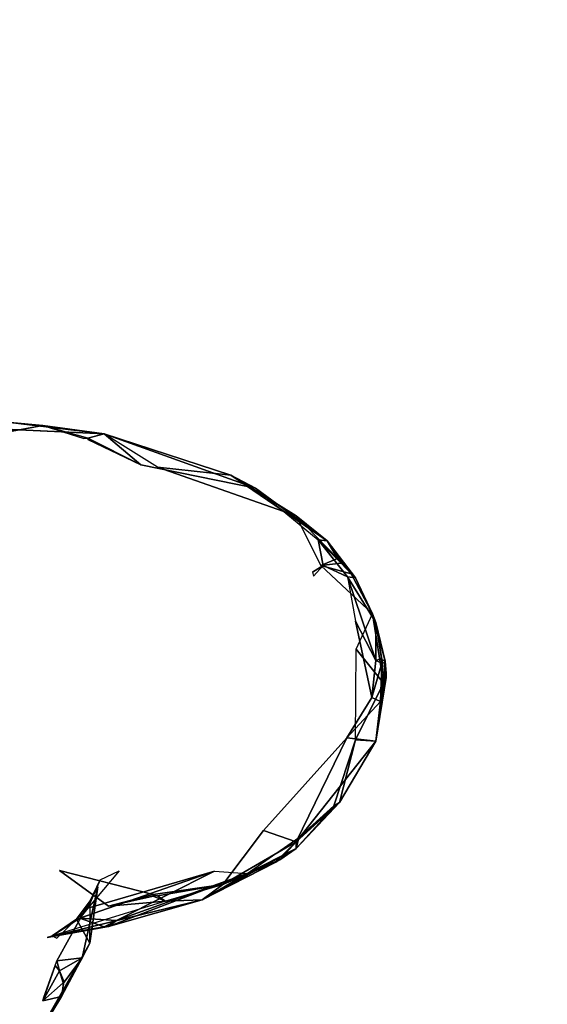
# Model space of a CAD drawing. Units: millimetres. Extents: x 2.8 to 13.9, y 0 to 16.3.
# Drawn here: x 12 to 12.2, y 4.6 to 4.9 of the extents above; entities that cross this region are included whole.
import ezdxf

# ---------------------------------------------------------------- set-up
doc = ezdxf.new("R2010")
doc.units = ezdxf.units.MM
doc.header["$PDSIZE"] = -1
doc.layers.add('DIASTASEIS', color=253, linetype='Continuous', lineweight=5)
doc.styles.get("Standard").update_dxf_attribs({"font": 'ARIALN.TTF'})
doc.dimstyles.get("Standard").update_dxf_attribs({"dimtxt": 0.18, "dimasz": 0.15, "dimexe": 0.1, "dimexo": 0, "dimgap": 0.09, "dimtad": 0, "dimtih": 1, "dimtoh": 1, "dimzin": 0, "dimdsep": 46, "dimtxsty": 'Standard', "dimblk": 'OBLIQUE', "dimcen": 0.09, "dimadec": 0, "dimazin": 0, "dimtfac": 1, "dimtofl": 0, "dimtmove": 0, "dimatfit": 3, "dimldrblk": 'OBLIQUE', "dimfxl": 1, "dimtolj": 1, "dimtzin": 0, "dimarcsym": 0})

# ---------------------------------------------------------------- blocks, each defined once
blk = doc.blocks.new('_Oblique')
at = {"color": 0, "linetype": 'ByBlock', "lineweight": -2}
blk.add_line((-0.5, -0.5), (0.5, 0.5), dxfattribs=at)
blk = doc.blocks.new('*D98')
at = {"layer": 'Defpoints', "color": 0}
for p in [(12.96785, 6.61166), (12.96785, 4.4306), (6.51089, 4.43)]:
    blk.add_point(p, dxfattribs=at)
at = {"layer": 'DIASTASEIS', "color": 0, "lineweight": -2}
for p, q in [((6.51089, 4.43), (6.51089, 6.71166)), ((12.96785, 4.4306), (12.96785, 6.71166)), ((6.51089, 6.61166), (9.45728, 6.61166)), ((12.96785, 6.61166), (10.02146, 6.61166))]:
    blk.add_line(p, q, dxfattribs=at)
at = {"layer": 'DIASTASEIS', "color": 0, "linetype": 'ByBlock', "lineweight": -2, "xscale": 0.15, "yscale": 0.15, "zscale": 0.15, "rotation": 180}
blk.add_blockref('_Oblique', (6.51089, 6.61166), dxfattribs=at)
at = {"layer": 'DIASTASEIS', "color": 0, "linetype": 'ByBlock', "lineweight": -2, "xscale": 0.15, "yscale": 0.15, "zscale": 0.15}
blk.add_blockref('_Oblique', (12.96785, 6.61166), dxfattribs=at)
at = {"layer": 'DIASTASEIS', "color": 0, "insert": (9.73937, 6.61166), "char_height": 0.18, "attachment_point": 5}
blk.add_mtext('\\A1;6.46', dxfattribs=at)
blk = doc.blocks.new('*D100')
at = {"layer": 'Defpoints', "color": 0}
for p in [(9.73937, 8.18), (9.73937, 0.68), (13.64202, 0.68)]:
    blk.add_point(p, dxfattribs=at)
at = {"layer": 'DIASTASEIS', "color": 0, "lineweight": -2}
for p, q in [((9.73937, 8.18), (13.74202, 8.18)), ((13.64202, 8.18), (13.64202, 4.6119)), ((13.64202, 0.68), (13.64202, 4.2481)), ((9.73937, 0.68), (13.74202, 0.68))]:
    blk.add_line(p, q, dxfattribs=at)
at = {"layer": 'DIASTASEIS', "color": 0, "linetype": 'ByBlock', "lineweight": -2, "xscale": 0.15, "yscale": 0.15, "zscale": 0.15}
for p, rotation in [((13.64202, 8.18), 90), ((13.64202, 0.68), 270)]:
    blk.add_blockref('_Oblique', p, dxfattribs=dict(at, rotation=rotation))
at = {"layer": 'DIASTASEIS', "color": 0, "insert": (13.64202, 4.43), "char_height": 0.18, "attachment_point": 5}
blk.add_mtext('\\A1;7.50', dxfattribs=at)
blk = doc.blocks.new('KATOPSI K286')
for p, q in [((28.0551, 17.35703, 0.34682), (28.09703, 17.3551, 0.34927)), ((28.0813, 17.35721, 0.36113), (28.06872, 17.35496, 0.37391)), ((28.07292, 17.35798, 0.35277), (28.0813, 17.35721, 0.36113)), ((28.09703, 17.3551, 0.34927), (28.07292, 17.35798, 0.35277)), ((28.0813, 17.35721, 0.36113), (28.09703, 17.3551, 0.34927)), ((28.0813, 17.35721, 0.36113), (28.09179, 17.35391, 0.36695)), ((28.0813, 17.35721, 0.36113), (28.09284, 17.35402, 0.3659)), ((28.09284, 17.35402, 0.3659), (28.09703, 17.3551, 0.34927)), ((28.09284, 17.35402, 0.3659), (28.10646, 17.34716, 0.37041)), ((28.10646, 17.34716, 0.37041), (28.09284, 17.35365, 0.367)), ((28.11066, 17.34655, 0.32337), (28.09703, 17.3551, 0.34927)), ((28.09703, 17.3551, 0.34927), (28.10646, 17.34716, 0.37041)), ((28.09703, 17.3551, 0.34927), (28.13582, 17.34111, 0.34194)), ((28.09703, 17.3551, 0.34927), (28.12953, 17.34447, 0.32893)), ((28.13582, 17.34111, 0.34194), (28.10646, 17.34716, 0.37041)), ((28.12953, 17.34447, 0.32893), (28.11066, 17.34655, 0.32337)), ((28.11066, 17.34655, 0.32337), (28.1463, 17.33403, 0.31471)), ((28.1463, 17.33403, 0.31471), (28.12953, 17.34447, 0.32893)), ((28.15429, 17.32756, 0.32426), (28.12953, 17.34447, 0.32893)), ((28.12953, 17.34447, 0.32893), (28.13582, 17.34111, 0.34194)), ((28.13582, 17.34111, 0.34194), (28.15192, 17.32786, 0.33548)), ((28.15429, 17.32756, 0.32426), (28.13582, 17.34111, 0.34194)), ((28.1463, 17.33403, 0.31471), (28.15429, 17.32756, 0.32426)), ((28.15259, 17.32125, 0.28662), (28.1463, 17.33403, 0.31471)), ((28.15689, 17.32305, 0.30265), (28.1463, 17.33403, 0.31471)), ((28.15192, 17.32786, 0.33548), (28.15429, 17.32756, 0.32426)), ((28.15192, 17.32786, 0.33548), (28.16155, 17.31806, 0.31804)), ((28.15947, 17.31836, 0.32926), (28.15192, 17.32786, 0.33548)), ((28.1532, 17.32123, 0.34302), (28.15192, 17.32786, 0.33548)), ((28.15429, 17.32756, 0.32426), (28.16155, 17.31806, 0.31804)), ((28.15786, 17.32207, 0.30285), (28.15429, 17.32756, 0.32426)), ((28.15429, 17.32756, 0.32426), (28.15689, 17.32305, 0.30265)), ((28.15429, 17.32756, 0.32426), (28.16045, 17.31912, 0.30347)), ((28.15259, 17.32125, 0.28662), (28.15689, 17.32305, 0.30265)), ((28.15049, 17.31951, 0.34953), (28.1532, 17.32123, 0.34302)), ((28.1532, 17.32123, 0.34302), (28.15076, 17.31853, 0.34973)), ((28.15259, 17.32125, 0.28662), (28.15783, 17.32186, 0.30187)), ((28.16045, 17.31912, 0.30347), (28.15259, 17.32125, 0.28662)), ((28.16586, 17.30884, 0.29844), (28.15259, 17.32125, 0.28662)), ((28.15947, 17.31836, 0.32926), (28.1532, 17.32123, 0.34302)), ((28.15783, 17.32186, 0.30187), (28.16045, 17.31912, 0.30347)), ((28.16045, 17.31912, 0.30347), (28.15786, 17.32207, 0.30285)), ((28.15947, 17.31836, 0.32926), (28.1615, 17.30698, 0.33369)), ((28.16155, 17.31806, 0.31804), (28.15947, 17.31836, 0.32926)), ((28.16671, 17.29682, 0.31941), (28.15947, 17.31836, 0.32926)), ((28.15947, 17.31836, 0.32926), (28.16676, 17.3066, 0.31224)), ((28.16586, 17.30884, 0.29844), (28.16045, 17.31912, 0.30347)), ((28.16155, 17.31806, 0.31804), (28.16045, 17.31912, 0.30347)), ((28.16586, 17.30884, 0.29844), (28.16155, 17.31806, 0.31804)), ((28.16676, 17.3066, 0.31224), (28.16155, 17.31806, 0.31804)), ((28.16169, 17.29974, 0.26958), (28.16586, 17.30884, 0.29844)), ((28.16586, 17.30884, 0.29844), (28.16874, 17.29102, 0.28678)), ((28.16916, 17.29664, 0.29894), (28.16586, 17.30884, 0.29844)), ((28.16586, 17.30884, 0.29844), (28.16676, 17.3066, 0.31224)), ((28.16571, 17.28736, 0.31831), (28.1615, 17.30698, 0.33369)), ((28.1615, 17.30698, 0.33369), (28.16671, 17.29682, 0.31941)), ((28.16671, 17.29682, 0.31941), (28.16676, 17.3066, 0.31224)), ((28.16831, 17.29714, 0.31114), (28.16676, 17.3066, 0.31224)), ((28.16818, 17.29734, 0.31212), (28.16676, 17.3066, 0.31224)), ((28.16676, 17.3066, 0.31224), (28.16916, 17.29664, 0.29894)), ((28.16155, 17.27644, 0.26112), (28.16169, 17.29974, 0.26958)), ((28.16169, 17.29974, 0.26958), (28.16874, 17.29102, 0.28678)), ((28.16671, 17.29682, 0.31941), (28.16571, 17.28736, 0.31831)), ((28.16831, 17.29616, 0.31134), (28.16571, 17.28736, 0.31831)), ((28.16671, 17.29682, 0.31941), (28.16818, 17.29734, 0.31212)), ((28.16831, 17.29616, 0.31134), (28.16671, 17.29682, 0.31941)), ((28.16916, 17.29664, 0.29894), (28.16792, 17.28629, 0.30828)), ((28.16792, 17.28629, 0.30828), (28.16831, 17.29616, 0.31134)), ((28.16792, 17.28629, 0.30828), (28.16848, 17.29595, 0.31036)), ((28.16916, 17.29664, 0.29894), (28.16831, 17.29714, 0.31114)), ((28.16848, 17.29595, 0.31036), (28.16916, 17.29664, 0.29894)), ((28.16874, 17.29102, 0.28678), (28.16916, 17.29664, 0.29894)), ((28.16916, 17.29664, 0.29894), (28.16936, 17.29336, 0.29757)), ((28.16939, 17.29251, 0.29878), (28.16916, 17.29664, 0.29894)), ((28.16916, 17.29664, 0.29894), (28.16936, 17.29349, 0.29857)), ((28.16874, 17.29102, 0.28678), (28.16936, 17.29336, 0.29757)), ((28.16874, 17.29102, 0.28678), (28.16155, 17.27644, 0.26112)), ((28.16939, 17.29251, 0.29878), (28.16675, 17.27613, 0.29399)), ((28.16675, 17.27613, 0.29399), (28.16874, 17.29102, 0.28678)), ((28.16792, 17.28629, 0.30828), (28.16939, 17.29251, 0.29878)), ((28.16874, 17.29102, 0.28678), (28.16939, 17.29251, 0.29878)), ((28.15929, 17.27696, 0.32253), (28.16571, 17.28736, 0.31831)), ((28.15929, 17.27696, 0.32253), (28.16792, 17.28629, 0.30828)), ((28.16571, 17.28736, 0.31831), (28.16792, 17.28629, 0.30828)), ((28.16792, 17.28629, 0.30828), (28.16675, 17.27613, 0.29399)), ((28.13791, 17.25315, 0.30392), (28.15929, 17.27696, 0.32253)), ((28.15929, 17.27696, 0.32253), (28.1463, 17.25022, 0.28505)), ((28.1463, 17.25022, 0.28505), (28.16675, 17.27613, 0.29399)), ((28.16155, 17.27644, 0.26112), (28.156, 17.25953, 0.26363)), ((28.15738, 17.26035, 0.26756), (28.16155, 17.27644, 0.26112)), ((28.16675, 17.27613, 0.29399), (28.15738, 17.26035, 0.26756)), ((28.16675, 17.27613, 0.29399), (28.15929, 17.27696, 0.32253)), ((28.16155, 17.27644, 0.26112), (28.16675, 17.27613, 0.29399)), ((28.1463, 17.2485, 0.26388), (28.15738, 17.26035, 0.26756)), ((28.15738, 17.26035, 0.26756), (28.1463, 17.25022, 0.28505)), ((28.15738, 17.26035, 0.26756), (28.15573, 17.25875, 0.26481)), ((28.156, 17.25953, 0.26363), (28.15738, 17.26035, 0.26756)), ((28.15573, 17.25875, 0.26481), (28.1463, 17.2485, 0.26388)), ((28.1554, 17.25855, 0.26383), (28.1463, 17.2485, 0.26388)), ((28.14694, 17.25138, 0.25405), (28.156, 17.25953, 0.26363)), ((28.14694, 17.25138, 0.25405), (28.1554, 17.25855, 0.26383)), ((28.12743, 17.2393, 0.27195), (28.13791, 17.25315, 0.30392)), ((28.13791, 17.25315, 0.30392), (28.1463, 17.25022, 0.28505)), ((28.12743, 17.2393, 0.27195), (28.1463, 17.25022, 0.28505)), ((28.13372, 17.24214, 0.24675), (28.14694, 17.25138, 0.25405)), ((28.14106, 17.24516, 0.2738), (28.1463, 17.25022, 0.28505)), ((28.1463, 17.25022, 0.28505), (28.14211, 17.2456, 0.27269)), ((28.1463, 17.2485, 0.26388), (28.14694, 17.25138, 0.25405)), ((28.1463, 17.25022, 0.28505), (28.1463, 17.2485, 0.26388)), ((28.1463, 17.2485, 0.26388), (28.12219, 17.23533, 0.25843)), ((28.1463, 17.2485, 0.26388), (28.13372, 17.24214, 0.24675)), ((28.1463, 17.2485, 0.26388), (28.14106, 17.24504, 0.2728)), ((28.1463, 17.2485, 0.26388), (28.14211, 17.2456, 0.27269)), ((28.14106, 17.24504, 0.2728), (28.12219, 17.23533, 0.25843)), ((28.14106, 17.24516, 0.2738), (28.12743, 17.2393, 0.27195)), ((28.12743, 17.2393, 0.27195), (28.14106, 17.24504, 0.2728)), ((28.09808, 17.23369, 0.26492), (28.0855, 17.24293, 0.27427)), ((28.0855, 17.24293, 0.27427), (28.10961, 17.23673, 0.27146)), ((28.10084, 17.24276, 0.21279), (28.09284, 17.23322, 0.21683)), ((28.12533, 17.24271, 0.23219), (28.09284, 17.23322, 0.21683)), ((28.09598, 17.24048, 0.20916), (28.10084, 17.24276, 0.21279)), ((28.09808, 17.22852, 0.23832), (28.13372, 17.24214, 0.24675)), ((28.10017, 17.23004, 0.23287), (28.12533, 17.24271, 0.23219)), ((28.13372, 17.24214, 0.24675), (28.10017, 17.23004, 0.23287)), ((28.13372, 17.24214, 0.24675), (28.12219, 17.23533, 0.25843)), ((28.12533, 17.24271, 0.23219), (28.13372, 17.24214, 0.24675)), ((28.09284, 17.23322, 0.21683), (28.09598, 17.24048, 0.20916)), ((28.09341, 17.23506, 0.21029), (28.09598, 17.24048, 0.20916)), ((28.09537, 17.23873, 0.17877), (28.08486, 17.21966, 0.13661)), ((28.09134, 17.22046, 0.16003), (28.09537, 17.23873, 0.17877)), ((28.09332, 17.22419, 0.18283), (28.09537, 17.23873, 0.17877)), ((28.10961, 17.23673, 0.27146), (28.12743, 17.2393, 0.27195)), ((28.11066, 17.23636, 0.27052), (28.12743, 17.2393, 0.27195)), ((28.11275, 17.23503, 0.26669), (28.12743, 17.2393, 0.27195)), ((28.12219, 17.23533, 0.25843), (28.12743, 17.2393, 0.27195)), ((28.08235, 17.22569, 0.23686), (28.12219, 17.23533, 0.25843)), ((28.11275, 17.23503, 0.26669), (28.08235, 17.22569, 0.23686)), ((28.08991, 17.23039, 0.21742), (28.09341, 17.23506, 0.21029)), ((28.09341, 17.23506, 0.21029), (28.09284, 17.23322, 0.21683)), ((28.09332, 17.22419, 0.18283), (28.09341, 17.23506, 0.21029)), ((28.09808, 17.23369, 0.26492), (28.10961, 17.23673, 0.27146)), ((28.09808, 17.23369, 0.26492), (28.10961, 17.23633, 0.27052)), ((28.12219, 17.23533, 0.25843), (28.09808, 17.22852, 0.23832)), ((28.11275, 17.23503, 0.26669), (28.09808, 17.23369, 0.26492)), ((28.10961, 17.23633, 0.27052), (28.11275, 17.23503, 0.26669)), ((28.11066, 17.23636, 0.27052), (28.11275, 17.23503, 0.26669)), ((28.12219, 17.23533, 0.25843), (28.11275, 17.23503, 0.26669)), ((28.08991, 17.23039, 0.21742), (28.09284, 17.23322, 0.21683)), ((28.09284, 17.23322, 0.21683), (28.09074, 17.23066, 0.22044)), ((28.08362, 17.22614, 0.22651), (28.09074, 17.23066, 0.22044)), ((28.08991, 17.23039, 0.21742), (28.08362, 17.22614, 0.22651)), ((28.08484, 17.22548, 0.21845), (28.08991, 17.23039, 0.21742)), ((28.09074, 17.23066, 0.22044), (28.08991, 17.23039, 0.21742)), ((28.09332, 17.22419, 0.18283), (28.08991, 17.23039, 0.21742)), ((28.09074, 17.23066, 0.22044), (28.09703, 17.2284, 0.23732)), ((28.09074, 17.23066, 0.22044), (28.10017, 17.23004, 0.23287)), ((28.10017, 17.23004, 0.23287), (28.09703, 17.2284, 0.23732)), ((28.10017, 17.23004, 0.23287), (28.09808, 17.22852, 0.23832)), ((28.09808, 17.22863, 0.23727), (28.10017, 17.23004, 0.23287)), ((28.09808, 17.22852, 0.23832), (28.08235, 17.22569, 0.23686)), ((28.08235, 17.22569, 0.23686), (28.09703, 17.2284, 0.23732)), ((28.09703, 17.2284, 0.23732), (28.08362, 17.22614, 0.22651)), ((28.08362, 17.22614, 0.22651), (28.08484, 17.22548, 0.21845)), ((28.07774, 17.19686, 0.14035), (28.09332, 17.22419, 0.18283)), ((28.09332, 17.22419, 0.18283), (28.09134, 17.22046, 0.16003)), ((28.09134, 17.22046, 0.16003), (28.07774, 17.19686, 0.14035)), ((28.08486, 17.21966, 0.13661), (28.09134, 17.22046, 0.16003)), ((28.08486, 17.21966, 0.13661), (28.08558, 17.21713, 0.13919)), ((28.08558, 17.21713, 0.13919), (28.09134, 17.22046, 0.16003)), ((28.08606, 17.2105, 0.14673), (28.09134, 17.22046, 0.16003)), ((28.08678, 17.21422, 0.14492), (28.09134, 17.22046, 0.16003)), ((28.0813, 17.20939, 0.13158), (28.08445, 17.21848, 0.13583)), ((28.08558, 17.21713, 0.13919), (28.0813, 17.20939, 0.13158)), ((28.08149, 17.21037, 0.13137), (28.08445, 17.21848, 0.13583)), ((28.08445, 17.21848, 0.13583), (28.08558, 17.21713, 0.13919)), ((28.08558, 17.21713, 0.13919), (28.08678, 17.21422, 0.14492)), ((28.08645, 17.21402, 0.14394), (28.08558, 17.21713, 0.13919)), ((28.08645, 17.21402, 0.14394), (28.0813, 17.20939, 0.13158)), ((28.08606, 17.2105, 0.14673), (28.07774, 17.19686, 0.14035)), ((28.0813, 17.20939, 0.13158), (28.08606, 17.2105, 0.14673))]:
    blk.add_line(p, q)
mesh = blk.add_polyface()
corners = [(28.07292, 17.35798, 0.35277), (28.0551, 17.35703, 0.34682), (28.09703, 17.3551, 0.34927)]
mesh.append_faces([[corners[k] for k in face] for face in [(2, 1, 0)]])
mesh = blk.add_polyface()
corners = [(28.06872, 17.35496, 0.37391), (28.07292, 17.35798, 0.35277), (28.0813, 17.35721, 0.36113)]
mesh.append_faces([[corners[k] for k in face] for face in [(2, 1, 0)]])
mesh = blk.add_polyface()
corners = [(28.0813, 17.35721, 0.36113), (28.07292, 17.35798, 0.35277), (28.09703, 17.3551, 0.34927)]
mesh.append_faces([[corners[k] for k in face] for face in [(2, 1, 0)]])
mesh = blk.add_polyface()
corners = [(28.09179, 17.35391, 0.36695), (28.0813, 17.35721, 0.36113), (28.09284, 17.35402, 0.3659)]
mesh.append_faces([[corners[k] for k in face] for face in [(2, 1, 0)]])
mesh = blk.add_polyface()
corners = [(28.09284, 17.35402, 0.3659), (28.0813, 17.35721, 0.36113), (28.09703, 17.3551, 0.34927)]
mesh.append_faces([[corners[k] for k in face] for face in [(2, 1, 0)]])
mesh = blk.add_polyface()
corners = [(28.10646, 17.34716, 0.37041), (28.09284, 17.35402, 0.3659), (28.09703, 17.3551, 0.34927)]
mesh.append_faces([[corners[k] for k in face] for face in [(2, 1, 0)]])
mesh = blk.add_polyface()
corners = [(28.10646, 17.34716, 0.37041), (28.09284, 17.35365, 0.367), (28.09284, 17.35402, 0.3659)]
mesh.append_faces([[corners[k] for k in face] for face in [(2, 1, 0)]])
mesh = blk.add_polyface()
corners = [(28.10646, 17.34716, 0.37041), (28.09703, 17.3551, 0.34927), (28.13582, 17.34111, 0.34194)]
mesh.append_faces([[corners[k] for k in face] for face in [(2, 1, 0)]])
mesh = blk.add_polyface()
corners = [(28.09703, 17.3551, 0.34927), (28.12953, 17.34447, 0.32893), (28.13582, 17.34111, 0.34194)]
mesh.append_faces([[corners[k] for k in face] for face in [(2, 1, 0)]])
mesh = blk.add_polyface()
corners = [(28.09703, 17.3551, 0.34927), (28.11066, 17.34655, 0.32337), (28.12953, 17.34447, 0.32893)]
mesh.append_faces([[corners[k] for k in face] for face in [(2, 1, 0)]])
mesh = blk.add_polyface()
corners = [(28.12953, 17.34447, 0.32893), (28.11066, 17.34655, 0.32337), (28.1463, 17.33403, 0.31471)]
mesh.append_faces([[corners[k] for k in face] for face in [(2, 1, 0)]])
mesh = blk.add_polyface()
corners = [(28.13582, 17.34111, 0.34194), (28.12953, 17.34447, 0.32893), (28.15429, 17.32756, 0.32426)]
mesh.append_faces([[corners[k] for k in face] for face in [(2, 1, 0)]])
mesh = blk.add_polyface()
corners = [(28.12953, 17.34447, 0.32893), (28.1463, 17.33403, 0.31471), (28.15429, 17.32756, 0.32426)]
mesh.append_faces([[corners[k] for k in face] for face in [(2, 1, 0)]])
mesh = blk.add_polyface()
corners = [(28.13582, 17.34111, 0.34194), (28.15429, 17.32756, 0.32426), (28.15192, 17.32786, 0.33548)]
mesh.append_faces([[corners[k] for k in face] for face in [(2, 1, 0)]])
mesh = blk.add_polyface()
corners = [(28.15429, 17.32756, 0.32426), (28.1463, 17.33403, 0.31471), (28.15689, 17.32305, 0.30265)]
mesh.append_faces([[corners[k] for k in face] for face in [(2, 1, 0)]])
mesh = blk.add_polyface()
corners = [(28.1463, 17.33403, 0.31471), (28.15259, 17.32125, 0.28662), (28.15689, 17.32305, 0.30265)]
mesh.append_faces([[corners[k] for k in face] for face in [(2, 1, 0)]])
mesh = blk.add_polyface()
corners = [(28.15192, 17.32786, 0.33548), (28.16155, 17.31806, 0.31804), (28.15947, 17.31836, 0.32926)]
mesh.append_faces([[corners[k] for k in face] for face in [(2, 1, 0)]])
mesh = blk.add_polyface()
corners = [(28.15192, 17.32786, 0.33548), (28.15947, 17.31836, 0.32926), (28.1532, 17.32123, 0.34302)]
mesh.append_faces([[corners[k] for k in face] for face in [(2, 1, 0)]])
mesh = blk.add_polyface()
corners = [(28.15192, 17.32786, 0.33548), (28.15429, 17.32756, 0.32426), (28.16155, 17.31806, 0.31804)]
mesh.append_faces([[corners[k] for k in face] for face in [(2, 1, 0)]])
mesh = blk.add_polyface()
corners = [(28.15429, 17.32756, 0.32426), (28.15689, 17.32305, 0.30265), (28.15786, 17.32207, 0.30285)]
mesh.append_faces([[corners[k] for k in face] for face in [(2, 1, 0)]])
mesh = blk.add_polyface()
corners = [(28.15429, 17.32756, 0.32426), (28.16045, 17.31912, 0.30347), (28.16155, 17.31806, 0.31804)]
mesh.append_faces([[corners[k] for k in face] for face in [(2, 1, 0)]])
mesh = blk.add_polyface()
corners = [(28.15429, 17.32756, 0.32426), (28.15786, 17.32207, 0.30285), (28.16045, 17.31912, 0.30347)]
mesh.append_faces([[corners[k] for k in face] for face in [(2, 1, 0)]])
mesh = blk.add_polyface()
corners = [(28.15689, 17.32305, 0.30265), (28.15259, 17.32125, 0.28662), (28.15783, 17.32186, 0.30187)]
mesh.append_faces([[corners[k] for k in face] for face in [(2, 1, 0)]])
mesh = blk.add_polyface()
corners = [(28.1532, 17.32123, 0.34302), (28.15076, 17.31853, 0.34973), (28.15049, 17.31951, 0.34953)]
mesh.append_faces([[corners[k] for k in face] for face in [(2, 1, 0)]])
mesh = blk.add_polyface()
corners = [(28.15783, 17.32186, 0.30187), (28.15259, 17.32125, 0.28662), (28.16045, 17.31912, 0.30347)]
mesh.append_faces([[corners[k] for k in face] for face in [(2, 1, 0)]])
mesh = blk.add_polyface()
corners = [(28.15259, 17.32125, 0.28662), (28.16586, 17.30884, 0.29844), (28.16045, 17.31912, 0.30347)]
mesh.append_faces([[corners[k] for k in face] for face in [(2, 1, 0)]])
mesh = blk.add_polyface()
corners = [(28.15786, 17.32207, 0.30285), (28.15783, 17.32186, 0.30187), (28.16045, 17.31912, 0.30347)]
mesh.append_faces([[corners[k] for k in face] for face in [(2, 1, 0)]])
mesh = blk.add_polyface()
corners = [(28.15947, 17.31836, 0.32926), (28.16671, 17.29682, 0.31941), (28.1615, 17.30698, 0.33369)]
mesh.append_faces([[corners[k] for k in face] for face in [(2, 1, 0)]])
mesh = blk.add_polyface()
corners = [(28.15947, 17.31836, 0.32926), (28.16155, 17.31806, 0.31804), (28.16676, 17.3066, 0.31224)]
mesh.append_faces([[corners[k] for k in face] for face in [(2, 1, 0)]])
mesh = blk.add_polyface()
corners = [(28.15947, 17.31836, 0.32926), (28.16676, 17.3066, 0.31224), (28.16671, 17.29682, 0.31941)]
mesh.append_faces([[corners[k] for k in face] for face in [(2, 1, 0)]])
mesh = blk.add_polyface()
corners = [(28.16045, 17.31912, 0.30347), (28.16586, 17.30884, 0.29844), (28.16155, 17.31806, 0.31804)]
mesh.append_faces([[corners[k] for k in face] for face in [(2, 1, 0)]])
mesh = blk.add_polyface()
corners = [(28.16155, 17.31806, 0.31804), (28.16586, 17.30884, 0.29844), (28.16676, 17.3066, 0.31224)]
mesh.append_faces([[corners[k] for k in face] for face in [(2, 1, 0)]])
mesh = blk.add_polyface()
corners = [(28.16586, 17.30884, 0.29844), (28.16169, 17.29974, 0.26958), (28.16874, 17.29102, 0.28678)]
mesh.append_faces([[corners[k] for k in face] for face in [(2, 1, 0)]])
mesh = blk.add_polyface()
corners = [(28.16586, 17.30884, 0.29844), (28.16874, 17.29102, 0.28678), (28.16916, 17.29664, 0.29894)]
mesh.append_faces([[corners[k] for k in face] for face in [(2, 1, 0)]])
mesh = blk.add_polyface()
corners = [(28.16586, 17.30884, 0.29844), (28.16916, 17.29664, 0.29894), (28.16676, 17.3066, 0.31224)]
mesh.append_faces([[corners[k] for k in face] for face in [(2, 1, 0)]])
mesh = blk.add_polyface()
corners = [(28.1615, 17.30698, 0.33369), (28.16671, 17.29682, 0.31941), (28.16571, 17.28736, 0.31831)]
mesh.append_faces([[corners[k] for k in face] for face in [(2, 1, 0)]])
mesh = blk.add_polyface()
corners = [(28.16676, 17.3066, 0.31224), (28.16818, 17.29734, 0.31212), (28.16671, 17.29682, 0.31941)]
mesh.append_faces([[corners[k] for k in face] for face in [(2, 1, 0)]])
mesh = blk.add_polyface()
corners = [(28.16676, 17.3066, 0.31224), (28.16831, 17.29714, 0.31114), (28.16818, 17.29734, 0.31212)]
mesh.append_faces([[corners[k] for k in face] for face in [(2, 1, 0)]])
mesh = blk.add_polyface()
corners = [(28.16676, 17.3066, 0.31224), (28.16916, 17.29664, 0.29894), (28.16831, 17.29714, 0.31114)]
mesh.append_faces([[corners[k] for k in face] for face in [(2, 1, 0)]])
mesh = blk.add_polyface()
corners = [(28.16169, 17.29974, 0.26958), (28.16155, 17.27644, 0.26112), (28.16874, 17.29102, 0.28678)]
mesh.append_faces([[corners[k] for k in face] for face in [(2, 1, 0)]])
mesh = blk.add_polyface()
corners = [(28.16671, 17.29682, 0.31941), (28.16831, 17.29616, 0.31134), (28.16571, 17.28736, 0.31831)]
mesh.append_faces([[corners[k] for k in face] for face in [(2, 1, 0)]])
mesh = blk.add_polyface()
corners = [(28.16831, 17.29616, 0.31134), (28.16792, 17.28629, 0.30828), (28.16571, 17.28736, 0.31831)]
mesh.append_faces([[corners[k] for k in face] for face in [(2, 1, 0)]])
mesh = blk.add_polyface()
corners = [(28.16818, 17.29734, 0.31212), (28.16831, 17.29616, 0.31134), (28.16671, 17.29682, 0.31941)]
mesh.append_faces([[corners[k] for k in face] for face in [(2, 1, 0)]])
mesh = blk.add_polyface()
corners = [(28.16916, 17.29664, 0.29894), (28.16792, 17.28629, 0.30828), (28.16848, 17.29595, 0.31036)]
mesh.append_faces([[corners[k] for k in face] for face in [(2, 1, 0)]])
mesh = blk.add_polyface()
corners = [(28.16916, 17.29664, 0.29894), (28.16939, 17.29251, 0.29878), (28.16792, 17.28629, 0.30828)]
mesh.append_faces([[corners[k] for k in face] for face in [(2, 1, 0)]])
mesh = blk.add_polyface()
corners = [(28.16831, 17.29616, 0.31134), (28.16848, 17.29595, 0.31036), (28.16792, 17.28629, 0.30828)]
mesh.append_faces([[corners[k] for k in face] for face in [(2, 1, 0)]])
mesh = blk.add_polyface()
corners = [(28.16831, 17.29714, 0.31114), (28.16916, 17.29664, 0.29894), (28.16848, 17.29595, 0.31036)]
mesh.append_faces([[corners[k] for k in face] for face in [(2, 1, 0)]])
mesh = blk.add_polyface()
corners = [(28.16916, 17.29664, 0.29894), (28.16874, 17.29102, 0.28678), (28.16936, 17.29336, 0.29757)]
mesh.append_faces([[corners[k] for k in face] for face in [(2, 1, 0)]])
mesh = blk.add_polyface()
corners = [(28.16916, 17.29664, 0.29894), (28.16936, 17.29349, 0.29857), (28.16939, 17.29251, 0.29878)]
mesh.append_faces([[corners[k] for k in face] for face in [(2, 1, 0)]])
mesh = blk.add_polyface()
corners = [(28.16916, 17.29664, 0.29894), (28.16936, 17.29336, 0.29757), (28.16936, 17.29349, 0.29857)]
mesh.append_faces([[corners[k] for k in face] for face in [(2, 1, 0)]])
mesh = blk.add_polyface()
corners = [(28.16936, 17.29336, 0.29757), (28.16874, 17.29102, 0.28678), (28.16939, 17.29251, 0.29878)]
mesh.append_faces([[corners[k] for k in face] for face in [(2, 1, 0)]])
mesh = blk.add_polyface()
corners = [(28.16874, 17.29102, 0.28678), (28.16155, 17.27644, 0.26112), (28.16675, 17.27613, 0.29399)]
mesh.append_faces([[corners[k] for k in face] for face in [(2, 1, 0)]])
mesh = blk.add_polyface()
corners = [(28.16939, 17.29251, 0.29878), (28.16874, 17.29102, 0.28678), (28.16675, 17.27613, 0.29399)]
mesh.append_faces([[corners[k] for k in face] for face in [(2, 1, 0)]])
mesh = blk.add_polyface()
corners = [(28.16939, 17.29251, 0.29878), (28.16675, 17.27613, 0.29399), (28.16792, 17.28629, 0.30828)]
mesh.append_faces([[corners[k] for k in face] for face in [(2, 1, 0)]])
mesh = blk.add_polyface()
corners = [(28.16571, 17.28736, 0.31831), (28.16792, 17.28629, 0.30828), (28.15929, 17.27696, 0.32253)]
mesh.append_faces([[corners[k] for k in face] for face in [(2, 1, 0)]])
mesh = blk.add_polyface()
corners = [(28.16792, 17.28629, 0.30828), (28.16675, 17.27613, 0.29399), (28.15929, 17.27696, 0.32253)]
mesh.append_faces([[corners[k] for k in face] for face in [(2, 1, 0)]])
mesh = blk.add_polyface()
corners = [(28.15929, 17.27696, 0.32253), (28.1463, 17.25022, 0.28505), (28.13791, 17.25315, 0.30392)]
mesh.append_faces([[corners[k] for k in face] for face in [(2, 1, 0)]])
mesh = blk.add_polyface()
corners = [(28.15929, 17.27696, 0.32253), (28.16675, 17.27613, 0.29399), (28.1463, 17.25022, 0.28505)]
mesh.append_faces([[corners[k] for k in face] for face in [(2, 1, 0)]])
mesh = blk.add_polyface()
corners = [(28.16675, 17.27613, 0.29399), (28.15738, 17.26035, 0.26756), (28.1463, 17.25022, 0.28505)]
mesh.append_faces([[corners[k] for k in face] for face in [(2, 1, 0)]])
mesh = blk.add_polyface()
corners = [(28.16155, 17.27644, 0.26112), (28.156, 17.25953, 0.26363), (28.15738, 17.26035, 0.26756)]
mesh.append_faces([[corners[k] for k in face] for face in [(2, 1, 0)]])
mesh = blk.add_polyface()
corners = [(28.16155, 17.27644, 0.26112), (28.15738, 17.26035, 0.26756), (28.16675, 17.27613, 0.29399)]
mesh.append_faces([[corners[k] for k in face] for face in [(2, 1, 0)]])
mesh = blk.add_polyface()
corners = [(28.15738, 17.26035, 0.26756), (28.15573, 17.25875, 0.26481), (28.1463, 17.2485, 0.26388)]
mesh.append_faces([[corners[k] for k in face] for face in [(2, 1, 0)]])
mesh = blk.add_polyface()
corners = [(28.15738, 17.26035, 0.26756), (28.1463, 17.2485, 0.26388), (28.1463, 17.25022, 0.28505)]
mesh.append_faces([[corners[k] for k in face] for face in [(2, 1, 0)]])
mesh = blk.add_polyface()
corners = [(28.15738, 17.26035, 0.26756), (28.156, 17.25953, 0.26363), (28.15573, 17.25875, 0.26481)]
mesh.append_faces([[corners[k] for k in face] for face in [(2, 1, 0)]])
mesh = blk.add_polyface()
corners = [(28.15573, 17.25875, 0.26481), (28.1554, 17.25855, 0.26383), (28.1463, 17.2485, 0.26388)]
mesh.append_faces([[corners[k] for k in face] for face in [(2, 1, 0)]])
mesh = blk.add_polyface()
corners = [(28.1554, 17.25855, 0.26383), (28.14694, 17.25138, 0.25405), (28.1463, 17.2485, 0.26388)]
mesh.append_faces([[corners[k] for k in face] for face in [(2, 1, 0)]])
mesh = blk.add_polyface()
corners = [(28.156, 17.25953, 0.26363), (28.14694, 17.25138, 0.25405), (28.1554, 17.25855, 0.26383)]
mesh.append_faces([[corners[k] for k in face] for face in [(2, 1, 0)]])
mesh = blk.add_polyface()
corners = [(28.13791, 17.25315, 0.30392), (28.1463, 17.25022, 0.28505), (28.12743, 17.2393, 0.27195)]
mesh.append_faces([[corners[k] for k in face] for face in [(2, 1, 0)]])
mesh = blk.add_polyface()
corners = [(28.1463, 17.25022, 0.28505), (28.14106, 17.24516, 0.2738), (28.12743, 17.2393, 0.27195)]
mesh.append_faces([[corners[k] for k in face] for face in [(2, 1, 0)]])
mesh = blk.add_polyface()
corners = [(28.1463, 17.2485, 0.26388), (28.14694, 17.25138, 0.25405), (28.13372, 17.24214, 0.24675)]
mesh.append_faces([[corners[k] for k in face] for face in [(2, 1, 0)]])
mesh = blk.add_polyface()
corners = [(28.1463, 17.25022, 0.28505), (28.14211, 17.2456, 0.27269), (28.14106, 17.24516, 0.2738)]
mesh.append_faces([[corners[k] for k in face] for face in [(2, 1, 0)]])
mesh = blk.add_polyface()
corners = [(28.1463, 17.25022, 0.28505), (28.1463, 17.2485, 0.26388), (28.14211, 17.2456, 0.27269)]
mesh.append_faces([[corners[k] for k in face] for face in [(2, 1, 0)]])
mesh = blk.add_polyface()
corners = [(28.1463, 17.2485, 0.26388), (28.13372, 17.24214, 0.24675), (28.12219, 17.23533, 0.25843)]
mesh.append_faces([[corners[k] for k in face] for face in [(2, 1, 0)]])
mesh = blk.add_polyface()
corners = [(28.14106, 17.24504, 0.2728), (28.1463, 17.2485, 0.26388), (28.12219, 17.23533, 0.25843)]
mesh.append_faces([[corners[k] for k in face] for face in [(2, 1, 0)]])
mesh = blk.add_polyface()
corners = [(28.14106, 17.24504, 0.2728), (28.14211, 17.2456, 0.27269), (28.1463, 17.2485, 0.26388)]
mesh.append_faces([[corners[k] for k in face] for face in [(2, 1, 0)]])
mesh = blk.add_polyface()
corners = [(28.14106, 17.24504, 0.2728), (28.12219, 17.23533, 0.25843), (28.12743, 17.2393, 0.27195)]
mesh.append_faces([[corners[k] for k in face] for face in [(2, 1, 0)]])
mesh = blk.add_polyface()
corners = [(28.14106, 17.24516, 0.2738), (28.14106, 17.24504, 0.2728), (28.12743, 17.2393, 0.27195)]
mesh.append_faces([[corners[k] for k in face] for face in [(2, 1, 0)]])
mesh = blk.add_polyface()
corners = [(28.0855, 17.24293, 0.27427), (28.10961, 17.23673, 0.27146), (28.09808, 17.23369, 0.26492)]
mesh.append_faces([[corners[k] for k in face] for face in [(2, 1, 0)]])
mesh = blk.add_polyface()
corners = [(28.09074, 17.23066, 0.22044), (28.12533, 17.24271, 0.23219), (28.09284, 17.23322, 0.21683), (28.10017, 17.23004, 0.23287)]
mesh.append_faces([[corners[k] for k in face] for face in [(2, 1, 0), (3, 0, 1)]], dxfattribs={"vtx1": -1})
mesh = blk.add_polyface()
corners = [(28.09284, 17.23322, 0.21683), (28.10084, 17.24276, 0.21279), (28.09598, 17.24048, 0.20916)]
mesh.append_faces([[corners[k] for k in face] for face in [(2, 1, 0)]])
mesh = blk.add_polyface()
corners = [(28.13372, 17.24214, 0.24675), (28.10017, 17.23004, 0.23287), (28.09808, 17.22852, 0.23832)]
mesh.append_faces([[corners[k] for k in face] for face in [(2, 1, 0)]])
mesh = blk.add_polyface()
corners = [(28.12219, 17.23533, 0.25843), (28.13372, 17.24214, 0.24675), (28.09808, 17.22852, 0.23832)]
mesh.append_faces([[corners[k] for k in face] for face in [(2, 1, 0)]])
mesh = blk.add_polyface()
corners = [(28.13372, 17.24214, 0.24675), (28.12533, 17.24271, 0.23219), (28.10017, 17.23004, 0.23287)]
mesh.append_faces([[corners[k] for k in face] for face in [(2, 1, 0)]])
mesh = blk.add_polyface()
corners = [(28.09598, 17.24048, 0.20916), (28.09341, 17.23506, 0.21029), (28.09284, 17.23322, 0.21683)]
mesh.append_faces([[corners[k] for k in face] for face in [(2, 1, 0)]])
mesh = blk.add_polyface()
corners = [(28.09537, 17.23873, 0.17877), (28.08486, 17.21966, 0.13661), (28.09134, 17.22046, 0.16003)]
mesh.append_faces([[corners[k] for k in face] for face in [(2, 1, 0)]])
mesh = blk.add_polyface()
corners = [(28.09537, 17.23873, 0.17877), (28.09134, 17.22046, 0.16003), (28.09332, 17.22419, 0.18283)]
mesh.append_faces([[corners[k] for k in face] for face in [(2, 1, 0)]])
mesh = blk.add_polyface()
corners = [(28.12743, 17.2393, 0.27195), (28.11066, 17.23636, 0.27052), (28.10961, 17.23673, 0.27146)]
mesh.append_faces([[corners[k] for k in face] for face in [(2, 1, 0)]])
mesh = blk.add_polyface()
corners = [(28.12743, 17.2393, 0.27195), (28.11275, 17.23503, 0.26669), (28.11066, 17.23636, 0.27052)]
mesh.append_faces([[corners[k] for k in face] for face in [(2, 1, 0)]])
mesh = blk.add_polyface()
corners = [(28.12743, 17.2393, 0.27195), (28.12219, 17.23533, 0.25843), (28.11275, 17.23503, 0.26669)]
mesh.append_faces([[corners[k] for k in face] for face in [(2, 1, 0)]])
mesh = blk.add_polyface()
corners = [(28.12219, 17.23533, 0.25843), (28.09808, 17.22852, 0.23832), (28.08235, 17.22569, 0.23686)]
mesh.append_faces([[corners[k] for k in face] for face in [(2, 1, 0)]])
mesh = blk.add_polyface()
corners = [(28.11275, 17.23503, 0.26669), (28.12219, 17.23533, 0.25843), (28.08235, 17.22569, 0.23686)]
mesh.append_faces([[corners[k] for k in face] for face in [(2, 1, 0)]])
mesh = blk.add_polyface()
corners = [(28.09341, 17.23506, 0.21029), (28.09332, 17.22419, 0.18283), (28.08991, 17.23039, 0.21742)]
mesh.append_faces([[corners[k] for k in face] for face in [(2, 1, 0)]])
mesh = blk.add_polyface()
corners = [(28.08991, 17.23039, 0.21742), (28.09284, 17.23322, 0.21683), (28.09341, 17.23506, 0.21029)]
mesh.append_faces([[corners[k] for k in face] for face in [(2, 1, 0)]])
mesh = blk.add_polyface()
corners = [(28.10961, 17.23673, 0.27146), (28.10961, 17.23633, 0.27052), (28.09808, 17.23369, 0.26492)]
mesh.append_faces([[corners[k] for k in face] for face in [(2, 1, 0)]])
mesh = blk.add_polyface()
corners = [(28.10961, 17.23633, 0.27052), (28.11275, 17.23503, 0.26669), (28.09808, 17.23369, 0.26492)]
mesh.append_faces([[corners[k] for k in face] for face in [(2, 1, 0)]])
mesh = blk.add_polyface()
corners = [(28.10961, 17.23633, 0.27052), (28.11066, 17.23636, 0.27052), (28.11275, 17.23503, 0.26669)]
mesh.append_faces([[corners[k] for k in face] for face in [(2, 1, 0)]])
mesh = blk.add_polyface()
corners = [(28.09074, 17.23066, 0.22044), (28.09284, 17.23322, 0.21683), (28.08991, 17.23039, 0.21742)]
mesh.append_faces([[corners[k] for k in face] for face in [(2, 1, 0)]])
mesh = blk.add_polyface()
corners = [(28.08362, 17.22614, 0.22651), (28.09074, 17.23066, 0.22044), (28.08991, 17.23039, 0.21742)]
mesh.append_faces([[corners[k] for k in face] for face in [(2, 1, 0)]])
mesh = blk.add_polyface()
corners = [(28.09703, 17.2284, 0.23732), (28.09074, 17.23066, 0.22044), (28.08362, 17.22614, 0.22651)]
mesh.append_faces([[corners[k] for k in face] for face in [(2, 1, 0)]])
mesh = blk.add_polyface()
corners = [(28.08991, 17.23039, 0.21742), (28.08484, 17.22548, 0.21845), (28.08362, 17.22614, 0.22651)]
mesh.append_faces([[corners[k] for k in face] for face in [(2, 1, 0)]])
mesh = blk.add_polyface()
corners = [(28.09703, 17.2284, 0.23732), (28.10017, 17.23004, 0.23287), (28.09074, 17.23066, 0.22044)]
mesh.append_faces([[corners[k] for k in face] for face in [(2, 1, 0)]])
mesh = blk.add_polyface()
corners = [(28.09703, 17.2284, 0.23732), (28.09808, 17.22863, 0.23727), (28.10017, 17.23004, 0.23287)]
mesh.append_faces([[corners[k] for k in face] for face in [(2, 1, 0)]])
mesh = blk.add_polyface()
corners = [(28.09808, 17.22852, 0.23832), (28.10017, 17.23004, 0.23287), (28.09808, 17.22863, 0.23727)]
mesh.append_faces([[corners[k] for k in face] for face in [(2, 1, 0)]])
mesh = blk.add_polyface()
corners = [(28.09808, 17.22852, 0.23832), (28.09703, 17.2284, 0.23732), (28.08235, 17.22569, 0.23686)]
mesh.append_faces([[corners[k] for k in face] for face in [(2, 1, 0)]])
mesh = blk.add_polyface()
corners = [(28.09332, 17.22419, 0.18283), (28.09134, 17.22046, 0.16003), (28.07774, 17.19686, 0.14035)]
mesh.append_faces([[corners[k] for k in face] for face in [(2, 1, 0)]])
mesh = blk.add_polyface()
corners = [(28.09134, 17.22046, 0.16003), (28.08606, 17.2105, 0.14673), (28.07774, 17.19686, 0.14035)]
mesh.append_faces([[corners[k] for k in face] for face in [(2, 1, 0)]])
mesh = blk.add_polyface()
corners = [(28.08486, 17.21966, 0.13661), (28.08445, 17.21848, 0.13583), (28.08558, 17.21713, 0.13919)]
mesh.append_faces([[corners[k] for k in face] for face in [(2, 1, 0)]])
mesh = blk.add_polyface()
corners = [(28.09134, 17.22046, 0.16003), (28.08486, 17.21966, 0.13661), (28.08558, 17.21713, 0.13919)]
mesh.append_faces([[corners[k] for k in face] for face in [(2, 1, 0)]])
mesh = blk.add_polyface()
corners = [(28.09134, 17.22046, 0.16003), (28.08558, 17.21713, 0.13919), (28.08678, 17.21422, 0.14492)]
mesh.append_faces([[corners[k] for k in face] for face in [(2, 1, 0)]])
mesh = blk.add_polyface()
corners = [(28.09134, 17.22046, 0.16003), (28.08678, 17.21422, 0.14492), (28.08606, 17.2105, 0.14673)]
mesh.append_faces([[corners[k] for k in face] for face in [(2, 1, 0)]])
mesh = blk.add_polyface()
corners = [(28.08445, 17.21848, 0.13583), (28.0813, 17.20939, 0.13158), (28.08558, 17.21713, 0.13919)]
mesh.append_faces([[corners[k] for k in face] for face in [(2, 1, 0)]])
mesh = blk.add_polyface()
corners = [(28.08445, 17.21848, 0.13583), (28.08149, 17.21037, 0.13137), (28.0813, 17.20939, 0.13158)]
mesh.append_faces([[corners[k] for k in face] for face in [(2, 1, 0)]])
mesh = blk.add_polyface()
corners = [(28.08558, 17.21713, 0.13919), (28.0813, 17.20939, 0.13158), (28.08645, 17.21402, 0.14394)]
mesh.append_faces([[corners[k] for k in face] for face in [(2, 1, 0)]])
mesh = blk.add_polyface()
corners = [(28.08558, 17.21713, 0.13919), (28.08645, 17.21402, 0.14394), (28.08678, 17.21422, 0.14492)]
mesh.append_faces([[corners[k] for k in face] for face in [(2, 1, 0)]])
mesh = blk.add_polyface()
corners = [(28.08645, 17.21402, 0.14394), (28.0813, 17.20939, 0.13158), (28.08606, 17.2105, 0.14673)]
mesh.append_faces([[corners[k] for k in face] for face in [(2, 1, 0)]])

msp = doc.modelspace()

# ---------------------------------------------------------------- block references
msp.add_blockref('KATOPSI K286', (-16.03868, -12.60741))

# ---------------------------------------------------------------- dimensions: what is measured, and where the dimension line sits
at = {"layer": 'DIASTASEIS'}
dim = msp.add_linear_dim(base=(13.64202, 0.68), p1=(9.73937, 8.18), p2=(9.73937, 0.68), angle=90, dimstyle='Standard', dxfattribs=at)
dim.commit()
dim.dimension.update_dxf_attribs({"geometry": '*D100', "text_midpoint": (13.64202, 4.43)})
dim = msp.add_linear_dim(base=(12.96785, 6.61166), p1=(6.51089, 4.43), p2=(12.96785, 4.4306), dimstyle='Standard', dxfattribs=at)
dim.commit()
dim.dimension.update_dxf_attribs({"geometry": '*D98', "text_midpoint": (9.73937, 6.61166)})

doc.saveas('drawing.dxf')
